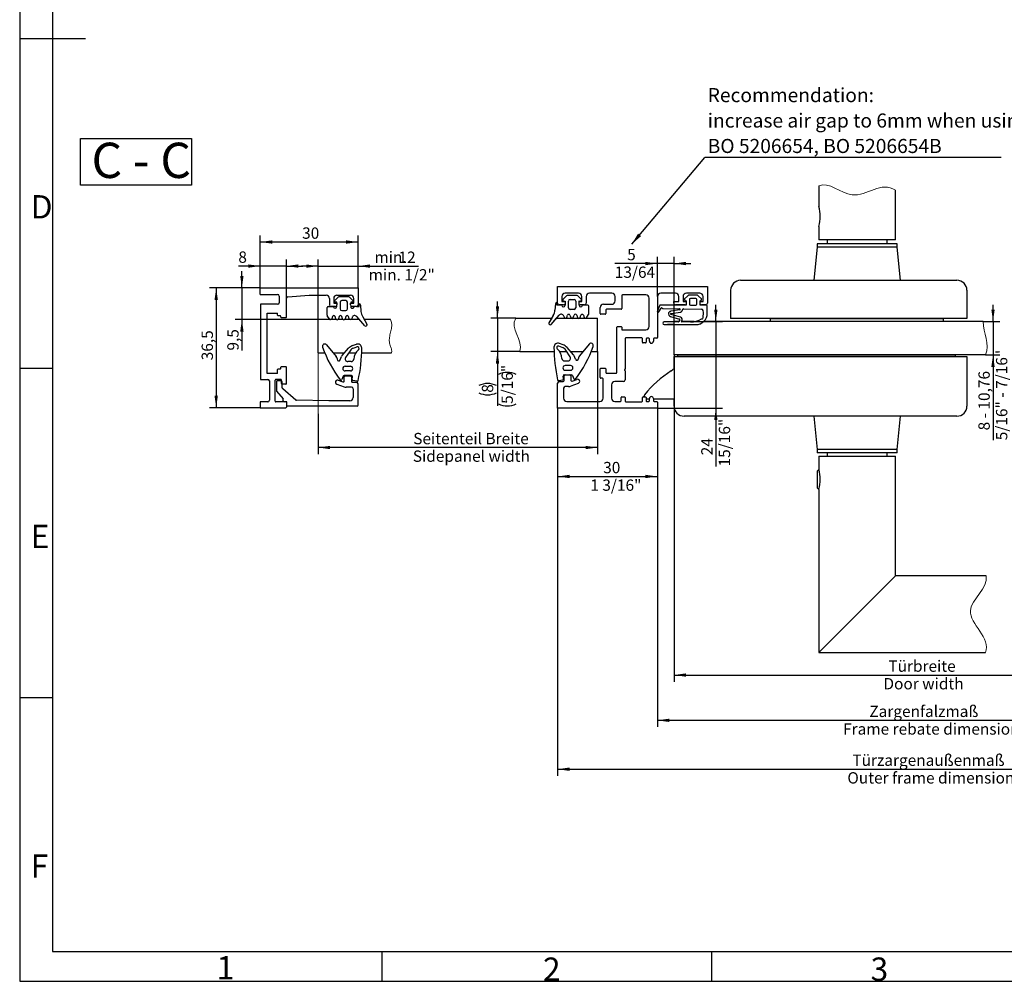
# Model space of a CAD drawing. Units: millimetres. Extents: x 7 to 412, y 7 to 291.
# Drawn here: x 7 to 155, y 7 to 151 of the extents above; entities that cross this region are included whole.
import ezdxf

# ---------------------------------------------------------------- set-up
doc = ezdxf.new("R2010")
doc.units = ezdxf.units.MM
doc.layers.add('FORMAT', color=7, linetype='Continuous')
doc.styles.add('SLDTEXTSTYLE0', font='TXT', dxfattribs={"width": 0.563})
doc.styles.add('SLDTEXTSTYLE1', font='TXT', dxfattribs={"width": 0.605})
doc.styles.add('SLDTEXTSTYLE2', font='TXT', dxfattribs={"width": 0.7})
doc.dimstyles.new('SLDDIMSTYLE0', dxfattribs={"dimtxt": 1.7, "dimasz": 1.8, "dimexe": 0, "dimexo": 0.0625, "dimgap": 0.425, "dimtad": 1, "dimdec": 1, "dimlfac": 2, "dimrnd": 1e-09, "dimzin": 12, "dimdsep": 46, "dimtxsty": 'SLDTEXTSTYLE1', "dimsah": 1, "dimcen": 0.09, "dimadec": 0, "dimazin": 3, "dimtfac": 1, "dimtofl": 0, "dimtmove": 0, "dimatfit": 3, "dimfxl": 1, "dimfrac": 2, "dimtolj": 1, "dimtzin": 12, "dimarcsym": 0})
doc.dimstyles.new('SLDDIMSTYLE1', dxfattribs={"dimtxt": 1.7, "dimasz": 1.8, "dimexe": 0, "dimexo": 0.0625, "dimgap": 0.425, "dimtad": 1, "dimdec": 1, "dimlfac": 2, "dimrnd": 1e-09, "dimzin": 12, "dimdsep": 46, "dimtxsty": 'SLDTEXTSTYLE1', "dimsah": 1, "dimcen": 0.09, "dimadec": 0, "dimazin": 3, "dimtfac": 1, "dimtmove": 0, "dimatfit": 0, "dimfxl": 1, "dimfrac": 2, "dimtolj": 1, "dimtzin": 12, "dimarcsym": 0})
doc.dimstyles.new('SLDDIMSTYLE2', dxfattribs={"dimtxt": 0.18, "dimasz": 1.8, "dimexe": 0, "dimexo": 0.0625, "dimgap": 0, "dimtad": 0, "dimtih": 1, "dimtoh": 1, "dimdec": 0, "dimrnd": 1e-09, "dimzin": 0, "dimdsep": 46, "dimtxsty": 'Standard', "dimsah": 1, "dimcen": 0.09, "dimadec": 0, "dimazin": 0, "dimtfac": 1.8, "dimtdec": 0, "dimtofl": 0, "dimtmove": 0, "dimatfit": 3, "dimfxl": 1, "dimfrac": 2, "dimtolj": 1, "dimtzin": 0, "dimarcsym": 0})
doc.dimstyles.new('SLDDIMSTYLE3', dxfattribs={"dimtxt": 1.7, "dimasz": 1.8, "dimexe": 0, "dimexo": 0.0625, "dimgap": 0.425, "dimtad": 1, "dimdec": 0, "dimlfac": 2, "dimrnd": 1e-09, "dimzin": 12, "dimdsep": 46, "dimtxsty": 'SLDTEXTSTYLE1', "dimsah": 1, "dimcen": 0.09, "dimadec": 0, "dimazin": 3, "dimtfac": 1, "dimtofl": 0, "dimtmove": 0, "dimatfit": 3, "dimfxl": 1, "dimfrac": 2, "dimtolj": 1, "dimtzin": 12, "dimarcsym": 0})
doc.dimstyles.new('SLDDIMSTYLE4', dxfattribs={"dimtxt": 1.7, "dimasz": 1.8, "dimexe": 0, "dimexo": 0.0625, "dimgap": 0.425, "dimtad": 1, "dimdec": 0, "dimlfac": 2, "dimrnd": 1e-09, "dimzin": 12, "dimdsep": 46, "dimtxsty": 'SLDTEXTSTYLE1', "dimsah": 1, "dimcen": 0.09, "dimadec": 0, "dimazin": 3, "dimtfac": 1, "dimtmove": 0, "dimatfit": 0, "dimfxl": 1, "dimfrac": 2, "dimtolj": 1, "dimtzin": 12, "dimarcsym": 0})

# ---------------------------------------------------------------- blocks, each defined once
blk = doc.blocks.new('SW_NOTE_0')
at = {"layer": 'FORMAT', "color": 0}
for p, q in [((-0.01, 0.44), (-0.01, 7.45)), ((-0.01, 7.45), (16.68, 7.45)), ((16.68, 7.45), (16.68, 0.44)), ((16.68, 0.44), (-0.01, 0.44))]:
    blk.add_line(p, q, dxfattribs=at)
at = {"layer": 'FORMAT', "color": 0, "insert": (1.65, 6.82), "char_height": 5.292, "attachment_point": 1, "style": 'SLDTEXTSTYLE0'}
blk.add_mtext('C - C', dxfattribs=at)
blk = doc.blocks.new('_D_1')
at = {"layer": 'FORMAT'}
for p, q in [((93.85, 101.5), (93.85, 86.09)), ((51.89, 92.17), (51.89, 86.09)), ((93.85, 87.09), (51.89, 87.09))]:
    blk.add_line(p, q, dxfattribs=at)
for points in [[(51.89, 87.09), (53.69, 86.84), (53.69, 87.34)], [(93.85, 87.09), (92.05, 87.34), (92.05, 86.84)]]:
    blk.add_solid(points, dxfattribs=at)
at = {"layer": 'FORMAT', "char_height": 1.7, "attachment_point": 1, "style": 'SLDTEXTSTYLE1'}
for s, insert in [('Seitenteil Breite', (66.17, 89.28)), ('Sidepanel width', (66.11, 86.64))]:
    blk.add_mtext(s, dxfattribs=dict(at, insert=insert))
blk = doc.blocks.new('_D_2')
at = {"layer": 'FORMAT'}
for p, q in [((78.83, 106.5), (78.83, 109)), ((81.58, 106.5), (77.83, 106.5)), ((78.83, 106.5), (78.83, 101.5)), ((82.17, 101.5), (77.83, 101.5)), ((78.83, 101.5), (78.83, 93.33))]:
    blk.add_line(p, q, dxfattribs=at)
for centre, start, end in [((80.31, 95.41), 63.4349, 116.5651), ((77.35, 93.74), 63.4349, 116.5651), ((77.35, 97.96), 243.4349, 296.5651), ((80.31, 96.29), 243.4349, 296.5651)]:
    blk.add_arc(centre, 2.96, start, end, dxfattribs=at)
for points in [[(78.83, 106.5), (79.08, 108.3), (78.58, 108.3)], [(78.83, 101.5), (78.58, 99.7), (79.08, 99.7)]]:
    blk.add_solid(points, dxfattribs=at)
at = {"layer": 'FORMAT', "char_height": 1.7, "attachment_point": 1, "rotation": 90, "style": 'SLDTEXTSTYLE1'}
for s, insert in [('5/16"', (79.44, 93.64)), ('8', (76.48, 95.32))]:
    blk.add_mtext(s, dxfattribs=dict(at, insert=insert))
blk = doc.blocks.new('_D_3')
at = {"layer": 'FORMAT'}
for p, q in [((102.85, 109.75), (102.85, 115.72)), ((105.35, 105.55), (105.35, 115.72)), ((102.85, 114.72), (96.45, 114.72)), ((105.35, 114.72), (102.85, 114.72)), ((105.35, 114.72), (107.85, 114.72))]:
    blk.add_line(p, q, dxfattribs=at)
for points in [[(102.85, 114.72), (101.05, 114.97), (101.05, 114.47)], [(105.35, 114.72), (107.15, 114.47), (107.15, 114.97)]]:
    blk.add_solid(points, dxfattribs=at)
at = {"layer": 'FORMAT', "char_height": 1.7, "attachment_point": 1, "style": 'SLDTEXTSTYLE1'}
for s, insert in [('5', (98.31, 116.91)), ('13/64', (96.45, 114.27))]:
    blk.add_mtext(s, dxfattribs=dict(at, insert=insert))
blk = doc.blocks.new('_D_4')
at = {"layer": 'FORMAT'}
for p, q in [((87.85, 93), (87.85, 81.74)), ((102.85, 93), (102.85, 81.74)), ((87.85, 82.74), (102.85, 82.74))]:
    blk.add_line(p, q, dxfattribs=at)
for points in [[(87.85, 82.74), (89.65, 82.49), (89.65, 82.99)], [(102.85, 82.74), (101.05, 82.99), (101.05, 82.49)]]:
    blk.add_solid(points, dxfattribs=at)
at = {"layer": 'FORMAT', "char_height": 1.7, "attachment_point": 1, "style": 'SLDTEXTSTYLE1'}
for s, insert in [('30', (94.71, 84.93)), ('1 3/16"', (92.77, 82.29))]:
    blk.add_mtext(s, dxfattribs=dict(at, insert=insert))
blk = doc.blocks.new('_D_8')
at = {"layer": 'FORMAT'}
for p, q in [((87.85, 93), (87.85, 37.78)), ((194.41, 93), (194.41, 37.78)), ((87.85, 38.78), (194.41, 38.78))]:
    blk.add_line(p, q, dxfattribs=at)
for points in [[(87.85, 38.78), (89.65, 38.53), (89.65, 39.03)], [(194.41, 38.78), (192.61, 39.03), (192.61, 38.53)]]:
    blk.add_solid(points, dxfattribs=at)
at = {"layer": 'FORMAT', "char_height": 1.7, "attachment_point": 1, "style": 'SLDTEXTSTYLE1'}
for s, insert in [('Türzargenaußenmaß', (132.14, 40.98)), ('Outer frame dimension', (131.39, 38.33))]:
    blk.add_mtext(s, dxfattribs=dict(at, insert=insert))
blk = doc.blocks.new('_D_9')
at = {"layer": 'FORMAT'}
for p, q in [((102.85, 93), (102.85, 45.12)), ((179.41, 93), (179.41, 45.12)), ((179.41, 46.12), (102.85, 46.12))]:
    blk.add_line(p, q, dxfattribs=at)
for points in [[(102.85, 46.12), (104.65, 45.87), (104.65, 46.37)], [(179.41, 46.12), (177.61, 46.37), (177.61, 45.87)]]:
    blk.add_solid(points, dxfattribs=at)
at = {"layer": 'FORMAT', "char_height": 1.7, "attachment_point": 1, "style": 'SLDTEXTSTYLE1'}
for s, insert in [('Zargenfalzmaß', (134.69, 48.32)), ('Frame rebate dimension', (130.75, 45.67))]:
    blk.add_mtext(s, dxfattribs=dict(at, insert=insert))
blk = doc.blocks.new('_D_10')
at = {"layer": 'FORMAT'}
for p, q in [((105.35, 101), (105.35, 51.92)), ((177.41, 101), (177.41, 51.92)), ((105.35, 52.92), (177.41, 52.92))]:
    blk.add_line(p, q, dxfattribs=at)
for points in [[(105.35, 52.92), (107.15, 52.67), (107.15, 53.17)], [(177.41, 52.92), (175.61, 53.17), (175.61, 52.67)]]:
    blk.add_solid(points, dxfattribs=at)
at = {"layer": 'FORMAT', "char_height": 1.7, "attachment_point": 1, "style": 'SLDTEXTSTYLE1'}
for s, insert in [('Türbreite', (137.55, 55.11)), ('Door width', (136.81, 52.47))]:
    blk.add_mtext(s, dxfattribs=dict(at, insert=insert))
blk = doc.blocks.new('_D_11')
at = {"layer": 'FORMAT'}
for p, q in [((111.63, 106), (111.63, 108.5)), ((108.39, 106), (112.63, 106)), ((111.63, 106), (111.63, 93)), ((102.85, 93), (112.63, 93)), ((111.63, 93), (111.63, 84.25))]:
    blk.add_line(p, q, dxfattribs=at)
for points in [[(111.63, 106), (111.88, 107.8), (111.38, 107.8)], [(111.63, 93), (111.38, 91.2), (111.88, 91.2)]]:
    blk.add_solid(points, dxfattribs=at)
at = {"layer": 'FORMAT', "char_height": 1.7, "attachment_point": 1, "rotation": 90, "style": 'SLDTEXTSTYLE1'}
for s, insert in [('15/16"', (112.08, 84.25)), ('24', (109.44, 85.92))]:
    blk.add_mtext(s, dxfattribs=dict(at, insert=insert))
blk = doc.blocks.new('_D_14')
at = {"layer": 'FORMAT'}
for p, q in [((153.27, 106), (153.27, 108.5)), ((151.77, 106), (154.27, 106)), ((153.27, 106), (153.27, 101)), ((152.13, 101), (154.27, 101)), ((153.27, 101), (153.27, 88.18))]:
    blk.add_line(p, q, dxfattribs=at)
for points in [[(153.27, 106), (153.52, 107.8), (153.02, 107.8)], [(153.27, 101), (153.02, 99.2), (153.52, 99.2)]]:
    blk.add_solid(points, dxfattribs=at)
at = {"layer": 'FORMAT', "char_height": 1.7, "attachment_point": 1, "rotation": 90, "style": 'SLDTEXTSTYLE1'}
for s, insert in [('5/16" - 7/16"', (153.72, 88.18)), ('8 - 10,76', (151.08, 89.66))]:
    blk.add_mtext(s, dxfattribs=dict(at, insert=insert))
blk = doc.blocks.new('SW_NOTE_0_8')
at = {"layer": 'FORMAT', "color": 0}
blk.add_line((44.52, 0), (0, 0), dxfattribs=at)
at = {"layer": 'FORMAT', "color": 0, "char_height": 2.1167, "attachment_point": 1, "style": 'SLDTEXTSTYLE1'}
for s, insert in [('Recommendation:', (0.44, 10.41)), ('increase air gap to 6mm when using hinges', (0.44, 6.59)), ('BO 5206654, BO 5206654B', (0.44, 2.77))]:
    blk.add_mtext(s, dxfattribs=dict(at, insert=insert))
blk = doc.blocks.new('_D_25')
at = {"layer": 'FORMAT'}
for p, q in [((43.19, 111.05), (35.57, 111.05)), ((36.57, 111.05), (36.57, 93.06)), ((43.19, 93.06), (35.57, 93.06))]:
    blk.add_line(p, q, dxfattribs=at)
for points in [[(36.57, 111.05), (36.32, 109.25), (36.82, 109.25)], [(36.57, 93.06), (36.82, 94.86), (36.32, 94.86)]]:
    blk.add_solid(points, dxfattribs=at)
at = {"layer": 'FORMAT', "insert": (34.38, 100.19), "char_height": 1.7, "attachment_point": 1, "rotation": 90, "style": 'SLDTEXTSTYLE1'}
blk.add_mtext('36,5', dxfattribs=at)
blk = doc.blocks.new('_D_26')
at = {"layer": 'FORMAT'}
for p, q in [((51.89, 114.33), (49.39, 114.33)), ((51.89, 106.31), (51.89, 115.33)), ((51.89, 114.33), (57.89, 114.33)), ((57.89, 111.05), (57.89, 115.33)), ((57.89, 114.33), (66.97, 114.33))]:
    blk.add_line(p, q, dxfattribs=at)
for points in [[(51.89, 114.33), (50.09, 114.58), (50.09, 114.08)], [(57.89, 114.33), (59.69, 114.08), (59.69, 114.58)]]:
    blk.add_solid(points, dxfattribs=at)
at = {"layer": 'FORMAT', "char_height": 1.7, "attachment_point": 1, "style": 'SLDTEXTSTYLE1'}
for s, insert in [('min.', (60.34, 116.52)), ('12', (63.96, 116.52)), ('min. 1/2"', (59.47, 113.88))]:
    blk.add_mtext(s, dxfattribs=dict(at, insert=insert))
blk = doc.blocks.new('_D_27')
at = {"layer": 'FORMAT'}
for p, q in [((43.19, 111.05), (43.19, 118.95)), ((57.89, 111.05), (57.89, 118.95)), ((57.89, 117.95), (43.19, 117.95))]:
    blk.add_line(p, q, dxfattribs=at)
for points in [[(43.19, 117.95), (44.99, 117.7), (44.99, 118.2)], [(57.89, 117.95), (56.09, 118.2), (56.09, 117.7)]]:
    blk.add_solid(points, dxfattribs=at)
at = {"layer": 'FORMAT', "insert": (49.48, 120.14), "char_height": 1.7, "attachment_point": 1, "style": 'SLDTEXTSTYLE1'}
blk.add_mtext('30', dxfattribs=at)
blk = doc.blocks.new('_D_28')
at = {"layer": 'FORMAT'}
for p, q in [((43.19, 114.34), (39.9, 114.34)), ((43.19, 111.05), (43.19, 115.34)), ((47.11, 114.34), (43.19, 114.34)), ((47.11, 109.5), (47.11, 115.34)), ((47.11, 114.34), (49.61, 114.34))]:
    blk.add_line(p, q, dxfattribs=at)
for points in [[(43.19, 114.34), (41.39, 114.59), (41.39, 114.09)], [(47.11, 114.34), (48.91, 114.09), (48.91, 114.59)]]:
    blk.add_solid(points, dxfattribs=at)
at = {"layer": 'FORMAT', "insert": (39.9, 116.53), "char_height": 1.7, "attachment_point": 1, "style": 'SLDTEXTSTYLE1'}
blk.add_mtext('8', dxfattribs=at)
blk = doc.blocks.new('_D_29')
at = {"layer": 'FORMAT'}
for p, q in [((40.43, 111.05), (40.43, 113.55)), ((43.19, 111.05), (39.43, 111.05)), ((40.43, 111.05), (40.43, 106.31)), ((51.89, 106.31), (39.43, 106.31)), ((40.43, 106.31), (40.43, 101.65))]:
    blk.add_line(p, q, dxfattribs=at)
for points in [[(40.43, 111.05), (40.68, 112.85), (40.18, 112.85)], [(40.43, 106.31), (40.18, 104.51), (40.68, 104.51)]]:
    blk.add_solid(points, dxfattribs=at)
at = {"layer": 'FORMAT', "insert": (38.24, 101.65), "char_height": 1.7, "attachment_point": 1, "rotation": 90, "style": 'SLDTEXTSTYLE1'}
blk.add_mtext('9,5', dxfattribs=at)

msp = doc.modelspace()

# ---------------------------------------------------------------- linework, layer by layer
at = {"color": 7, "linetype": 'Continuous', "lineweight": 25}
for p, q in [((127.1047, 126.3939), (127.1047, 123.2996)), ((138.6047, 118.2996), (138.6047, 125.7124)), ((127.1047, 120.2996), (127.1047, 118.2996)), ((126.8537, 117.1996), (126.3547, 112.1996)), ((138.8556, 117.1996), (126.8537, 117.1996)), ((138.8547, 117.6996), (126.8547, 117.6996)), ((126.8547, 117.6996), (126.8547, 117.1996)), ((138.8547, 117.1996), (126.8547, 117.1996)), ((138.6047, 118.2996), (127.1047, 118.2996)), ((128.3547, 118.2996), (128.3547, 117.6996)), ((137.3547, 118.2996), (128.3547, 118.2996)), ((137.3547, 117.6996), (128.3547, 117.6996)), ((137.3547, 117.6996), (137.3547, 118.2996)), ((138.8547, 117.1996), (138.8547, 117.6996)), ((139.3547, 112.1996), (138.8556, 117.1996)), ((43.1919, 110.0666), (43.1919, 111.0466)), ((43.1919, 111.0466), (57.8941, 111.0466)), ((57.8941, 111.0466), (57.8941, 108.4986)), ((87.8546, 108.7496), (87.8546, 111.2496)), ((87.8546, 111.2496), (110.3547, 111.2496)), ((110.3547, 111.2496), (110.3547, 108.7497)), ((115.3547, 112.1996), (147.8547, 112.1996)), ((126.3547, 112.1996), (139.3547, 112.1996)), ((43.1919, 110.0666), (45.7889, 110.0666)), ((46.0339, 109.8216), (46.0339, 108.8416)), ((47.1119, 106.6856), (47.1119, 109.4954)), ((47.3394, 109.7398), (50.5441, 109.9686)), ((50.5441, 109.9686), (53.0921, 109.9686)), ((53.5821, 109.4786), (53.5821, 108.4986)), ((54.2191, 109.4786), (54.2191, 108.7436)), ((54.3803, 109.1577), (54.9004, 109.6793)), ((54.7091, 109.9686), (56.7671, 109.9686)), ((55.0774, 109.7528), (56.3952, 109.7528)), ((56.572, 109.6796), (57.0924, 109.1592)), ((57.2571, 108.7436), (57.2571, 109.4786)), ((88.5046, 109.7546), (88.5046, 108.9996)), ((89.2018, 109.8696), (88.6814, 109.3492)), ((91.0096, 110.2496), (88.9996, 110.2496)), ((90.6964, 109.9428), (89.3786, 109.9428)), ((91.3935, 109.3477), (90.8734, 109.8694)), ((91.5046, 108.9996), (91.5046, 109.7546)), ((92.1546, 109.7546), (92.1546, 108.7496)), ((96.0036, 110.2546), (92.6546, 110.2546)), ((96.5036, 109.0997), (96.5036, 109.7546)), ((97.5036, 109.8996), (97.5036, 107.9497)), ((101.1047, 109.9996), (97.6036, 109.9996)), ((101.6047, 105.2496), (101.6047, 109.4996)), ((102.8547, 109.7497), (102.8547, 107.6101)), ((105.5547, 110.2497), (103.3547, 110.2497)), ((106.0547, 108.9997), (106.0547, 109.7497)), ((106.7047, 109.7497), (106.7047, 108.9997)), ((107.3843, 109.8385), (106.9462, 109.4004)), ((109.2047, 110.2497), (107.2047, 110.2497)), ((108.6666, 109.985), (107.7379, 109.985)), ((108.6022, 109.485), (107.8022, 109.485)), ((109.4583, 109.4004), (109.0202, 109.8385)), ((109.7047, 108.9997), (109.7047, 109.7497)), ((113.8547, 110.6996), (113.8547, 106.4496)), ((149.3547, 110.6996), (149.3547, 106.4496)), ((43.2507, 108.5966), (43.2507, 97.3266)), ((45.7889, 108.5966), (43.2507, 108.5966)), ((53.2375, 106.9539), (53.2375, 108.1033)), ((53.3875, 108.2533), (54.1863, 108.2533)), ((54.4641, 108.2536), (53.8271, 108.2536)), ((54.2191, 108.7436), (54.7091, 108.7436)), ((54.6863, 108.9033), (54.4865, 108.9018)), ((54.6863, 108.7436), (54.6863, 108.9033)), ((54.6863, 108.2533), (54.6863, 108.3952)), ((54.7091, 108.7436), (54.7091, 108.4986)), ((55.1875, 108.8991), (55.1875, 107.8976)), ((56.0388, 109.1491), (55.4375, 109.1491)), ((56.2888, 107.8976), (56.2888, 108.8991)), ((56.7671, 108.4986), (56.7671, 108.7436)), ((56.7671, 108.7436), (57.2571, 108.7436)), ((56.9853, 108.9005), (56.7848, 108.9005)), ((56.7848, 108.9005), (56.7848, 108.7436)), ((56.7848, 108.4074), (56.7848, 108.2529)), ((57.6491, 108.2536), (57.0121, 108.2536)), ((57.6491, 108.2536), (58.0373, 108.2536)), ((58.0373, 108.2536), (58.0373, 108.6536)), ((58.2373, 108.4536), (58.3183, 107.5281)), ((87.5365, 108.6436), (87.4555, 107.7181)), ((87.7365, 108.4436), (87.7365, 108.8436)), ((88.489, 108.4436), (87.7365, 108.4436)), ((88.7546, 108.4996), (88.1046, 108.4996)), ((88.5046, 108.9996), (88.989, 108.9996)), ((88.7885, 109.0905), (88.989, 109.0905)), ((88.989, 109.0905), (88.989, 108.4429)), ((88.989, 108.9996), (88.989, 108.6627)), ((89.4849, 108.0876), (89.4849, 109.0891)), ((89.7349, 109.3391), (90.3363, 109.3391)), ((90.5863, 109.0891), (90.5863, 108.0876)), ((91.0875, 109.0934), (91.2873, 109.0918)), ((91.0875, 108.4434), (91.0875, 109.0934)), ((91.0875, 108.5637), (91.0875, 108.9996)), ((91.0875, 108.9996), (91.5046, 108.9996)), ((91.9046, 108.4996), (91.2546, 108.4996)), ((92.3863, 108.4434), (91.5875, 108.4434)), ((92.5363, 107.1439), (92.5363, 108.2934)), ((94.2536, 107.1997), (94.2536, 108.0997)), ((94.7536, 108.5997), (96.0036, 108.5997)), ((103.1429, 108.3444), (102.8547, 107.6101)), ((103.0699, 107.4793), (103.4104, 108.0364)), ((107.1522, 108.485), (103.3492, 108.485)), ((105.3047, 108.9997), (106.0547, 108.9997)), ((105.3047, 108.7497), (105.3047, 108.9997)), ((106.9547, 108.4997), (105.5547, 108.4997)), ((106.7047, 108.9997), (107.1522, 108.9997)), ((107.0392, 109.1449), (107.1522, 109.135)), ((107.1522, 109.135), (107.1522, 108.485)), ((107.1522, 108.9997), (107.1522, 108.5965)), ((107.6522, 109.335), (107.6522, 108.635)), ((107.8022, 108.485), (108.6022, 108.485)), ((108.7522, 108.635), (108.7522, 109.335)), ((109.2522, 109.135), (109.3653, 109.1449)), ((109.2522, 108.485), (109.2522, 109.135)), ((109.2522, 108.9997), (109.7047, 108.9997)), ((109.2522, 108.6029), (109.2522, 108.9997)), ((110.2022, 108.485), (109.2522, 108.485)), ((110.1047, 108.4997), (109.4547, 108.4997)), ((110.3522, 107.2658), (110.3522, 108.335)), ((44.2307, 107.2736), (45.7888, 107.2736)), ((44.2307, 103.0106), (44.2307, 107.2736)), ((45.7888, 106.9796), (45.7888, 107.2736)), ((46.1808, 106.8816), (45.8868, 106.8816)), ((46.2788, 106.6856), (46.2788, 106.7836)), ((47.0139, 106.5876), (46.3768, 106.5876)), ((53.5705, 106.3978), (53.2617, 106.872)), ((54.0453, 106.7662), (53.926, 106.4385)), ((54.547, 106.4205), (54.4212, 106.7662)), ((55.0501, 106.7699), (54.9229, 106.4205)), ((55.5531, 106.4205), (55.4259, 106.7699)), ((55.4375, 107.6476), (56.0388, 107.6476)), ((56.0548, 106.7662), (55.929, 106.4205)), ((56.5504, 106.4373), (56.4307, 106.7662)), ((56.9978, 106.6425), (56.9231, 106.4373)), ((58.8852, 105.3809), (57.6869, 106.7544)), ((58.5786, 106.7024), (59.2092, 105.6123)), ((87.1952, 106.8924), (86.5646, 105.8023)), ((86.8885, 105.5709), (88.0868, 106.9445)), ((88.776, 106.8325), (88.8507, 106.6273)), ((89.2234, 106.6273), (89.3431, 106.9563)), ((89.719, 106.9563), (89.8448, 106.6106)), ((90.3363, 107.8376), (89.7349, 107.8376)), ((90.2207, 106.6106), (90.3478, 106.9599)), ((90.7237, 106.9599), (90.8509, 106.6106)), ((91.2268, 106.6106), (91.3526, 106.9563)), ((91.7285, 106.9563), (91.8478, 106.6285)), ((92.2033, 106.5878), (92.512, 107.062)), ((95.0036, 107.0997), (94.3536, 107.0997)), ((95.1036, 107.7497), (95.1036, 107.1997)), ((97.4036, 107.8497), (95.2036, 107.8497)), ((102.8547, 107.6101), (102.8468, 107.5902)), ((102.8547, 107.6101), (102.8547, 107.4825)), ((102.8547, 107.4825), (102.8547, 103.5997)), ((103.6929, 107.9693), (106.1551, 107.9232)), ((104.734, 107.521), (104.7066, 107.5114)), ((104.8094, 106.7605), (106.188, 106.369)), ((104.8582, 107.2235), (106.3021, 107.4317)), ((106.2312, 107.7498), (104.8606, 107.5522)), ((106.3076, 106.6729), (104.8981, 107.0731)), ((106.5925, 107.6128), (106.6272, 107.7616)), ((106.7801, 107.9115), (109.4885, 107.8609)), ((51.894, 101.3069), (51.8941, 106.3069)), ((54.6522, 106.3069), (51.8941, 106.3069)), ((55.6583, 106.3069), (54.8177, 106.3069)), ((58.0775, 106.3068), (55.8238, 106.3069)), ((62.7337, 106.3067), (58.8074, 106.3068)), ((81.5826, 106.4996), (86.968, 106.4996)), ((86.968, 106.4996), (86.5646, 105.8023)), ((86.8885, 105.5709), (87.6988, 106.4996)), ((87.6988, 106.4996), (89.0039, 106.4996)), ((89.0039, 106.4996), (89.0702, 106.4996)), ((89.0702, 106.4996), (89.9442, 106.4996)), ((89.9442, 106.4996), (90.1213, 106.4996)), ((90.1213, 106.4996), (90.9503, 106.4996)), ((90.9503, 106.4996), (91.1274, 106.4996)), ((91.1274, 106.4996), (92.0029, 106.4996)), ((92.0029, 106.4996), (92.0685, 106.4996)), ((92.0685, 106.4996), (93.8523, 106.4996)), ((93.8523, 101.4996), (93.8523, 106.4996)), ((96.7536, 98.3497), (96.7536, 105.1496)), ((96.8536, 105.2496), (97.4036, 105.2496)), ((97.5036, 105.1496), (97.5036, 104.8496)), ((105.962, 105.948), (103.8547, 105.9464)), ((103.855, 105.5464), (108.638, 105.5502)), ((104.3547, 105.5468), (108.638, 105.5502)), ((105.3547, 105.5468), (104.3547, 105.5468)), ((105.3547, 105.9476), (105.3547, 105.9996)), ((106.0751, 105.9996), (105.3547, 105.9996)), ((105.962, 105.948), (105.3547, 105.9476)), ((105.3547, 100.9996), (105.3547, 105.5468)), ((106.2301, 106.2631), (106.0918, 106.0231)), ((108.391, 105.9996), (106.4604, 105.9996)), ((106.4671, 106.0234), (106.5117, 106.1008)), ((107.8384, 105.9495), (106.5105, 105.9485)), ((151.7659, 105.9996), (109.7943, 105.9996)), ((149.3547, 106.4496), (113.8547, 106.4496)), ((119.8547, 105.9996), (119.8547, 106.4496)), ((119.8547, 106.4496), (145.8547, 106.4496)), ((145.8547, 105.9996), (119.8547, 105.9996)), ((145.8547, 105.9996), (145.8547, 106.4496)), ((97.6036, 104.7496), (101.1047, 104.7496)), ((100.5036, 103.5496), (98.1036, 103.5496)), ((44.2307, 103.0106), (44.1777, 102.9576)), ((44.1777, 102.8675), (44.2307, 102.8146)), ((44.2307, 98.2086), (44.2307, 102.8146)), ((53.1521, 102.5096), (54.617, 100.7638)), ((57.0705, 102.3953), (57.6287, 102.5985)), ((57.2074, 102.0194), (57.6984, 102.1982)), ((88.5436, 102.1323), (88.0526, 102.3111)), ((88.6804, 102.5082), (88.1223, 102.7114)), ((90.252, 101.0252), (89.2821, 102.1024)), ((92.5989, 102.6225), (91.134, 100.8767)), ((98.0036, 103.4496), (98.0036, 98.8746)), ((100.6036, 102.8971), (100.6036, 103.4496)), ((101.0536, 102.7971), (100.7036, 102.7971)), ((101.1536, 103.3996), (101.1536, 102.8971)), ((101.5567, 103.4996), (101.2536, 103.4996)), ((101.6546, 103.0497), (101.6546, 103.4018)), ((102.2547, 103.3997), (102.2547, 103.0497)), ((102.7547, 103.4996), (102.3547, 103.4996)), ((51.894, 101.3069), (52.8777, 101.3069)), ((54.1612, 101.3069), (55.8543, 101.3069)), ((55.2189, 100.2491), (55.4007, 100.7487)), ((55.499, 100.9123), (56.4689, 101.9894)), ((56.6716, 101.6008), (56.0023, 100.6083)), ((56.4734, 101.3068), (57.5384, 101.3068)), ((58.4222, 101.3068), (62.9305, 101.3067)), ((82.1748, 101.4996), (87.3264, 101.4996)), ((88.1594, 101.4996), (89.2238, 101.4996)), ((89.7487, 100.7212), (89.0794, 101.7137)), ((89.8248, 101.4996), (91.6567, 101.4996)), ((90.5321, 100.362), (90.3503, 100.8616)), ((92.9055, 101.4996), (93.8523, 101.4996)), ((152.1273, 100.9996), (105.3547, 100.9996)), ((105.3547, 100.7496), (149.3547, 100.7496)), ((105.3547, 98.9189), (105.3547, 100.7496)), ((105.8547, 100.9996), (105.8547, 100.7496)), ((147.6047, 100.9996), (105.8547, 100.9996)), ((147.6047, 100.7496), (105.8547, 100.7496)), ((147.6047, 100.9996), (147.6047, 100.7496)), ((149.3547, 100.7496), (149.3547, 93.2996)), ((46.2788, 98.98), (46.2788, 99.1396)), ((46.3768, 99.2376), (47.0139, 99.2376)), ((47.1119, 96.6896), (47.1119, 99.1396)), ((54.7339, 100.4424), (54.7339, 100.3346)), ((55.9339, 99.2846), (56.7339, 99.2846)), ((56.8339, 99.9846), (56.3339, 99.9846)), ((88.9171, 100.0976), (89.4171, 100.0976)), ((89.8171, 99.3976), (89.0171, 99.3976)), ((91.0171, 100.5553), (91.0171, 100.4476)), ((45.7889, 98.2086), (44.2307, 98.2086)), ((45.7889, 98.2086), (45.7889, 98.7868)), ((45.8869, 98.8848), (46.1837, 98.8848)), ((55.648, 97.7859), (55.4651, 97.2833)), ((55.7871, 97.0955), (55.7871, 97.7186)), ((56.8839, 97.8846), (55.789, 97.8846)), ((56.7339, 98.5846), (55.9339, 98.5846)), ((55.9341, 97.8656), (56.7671, 97.8656)), ((56.9141, 97.7186), (56.9141, 97.0326)), ((56.985, 97.3227), (57.0328, 97.7166)), ((88.766, 97.4356), (88.7181, 97.8295)), ((88.8515, 97.1546), (88.8515, 97.8546)), ((88.8671, 97.9976), (88.972, 97.9976)), ((88.972, 97.9976), (89.731, 97.9976)), ((88.9965, 97.9996), (89.7065, 97.9996)), ((89.0171, 98.6976), (89.8171, 98.6976)), ((89.731, 97.9976), (89.962, 97.9976)), ((89.8515, 97.8546), (89.8515, 97.2188)), ((90.103, 97.8989), (90.2859, 97.3962)), ((94.2536, 97.5997), (94.2536, 98.8997)), ((94.3536, 98.9997), (95.0036, 98.9997)), ((95.1036, 98.8997), (95.1036, 98.3497)), ((95.2036, 98.2497), (96.6536, 98.2497)), ((98.0036, 98.8746), (97.9243, 98.7953)), ((97.9243, 98.7039), (98.0036, 98.6246)), ((98.0036, 98.6246), (98.0036, 97.2497)), ((104.9355, 98.5896), (105.1927, 98.8212)), ((43.2507, 97.3266), (44.3189, 97.3266)), ((44.5639, 97.0816), (44.5639, 94.1906)), ((45.4459, 94.0436), (45.4459, 97.2286)), ((46.2789, 97.3266), (45.5439, 97.3266)), ((45.6441, 96.9836), (45.6441, 95.5626)), ((45.7911, 97.1306), (46.3065, 97.1306)), ((46.3769, 96.6896), (46.3769, 97.2286)), ((46.4526, 96.9845), (46.4526, 96.1367)), ((47.0139, 96.5916), (46.4749, 96.5916)), ((54.6982, 96.604), (55.7817, 96.2097)), ((54.9161, 97.2026), (55.5899, 96.9574)), ((56.9141, 96.1506), (56.1169, 96.1506)), ((57.0611, 96.8856), (57.6491, 96.8856)), ((57.7227, 97.0374), (57.1053, 97.1574)), ((57.8941, 93.4247), (57.8941, 96.6406)), ((87.8547, 92.9996), (87.8547, 96.7528)), ((88.0283, 97.1503), (88.6457, 97.2703)), ((88.1016, 96.9996), (88.6965, 96.9996)), ((89.5014, 96.2496), (89.0047, 96.2496)), ((90.9627, 96.7173), (89.8434, 96.3099)), ((90.0528, 97.0779), (90.7404, 97.3281)), ((94.6047, 97.4997), (94.3536, 97.4997)), ((94.7047, 94.4996), (94.7047, 97.3997)), ((95.9547, 96.4997), (95.9547, 94.4996)), ((97.7536, 96.9997), (96.4547, 96.9997)), ((45.6441, 95.5626), (46.6241, 94.416)), ((48.5443, 94.2242), (46.5644, 95.8962)), ((57.1591, 95.9056), (57.1591, 94.5826)), ((88.7547, 95.9996), (88.7547, 94.4996)), ((97.5036, 94.6996), (97.9036, 94.6996)), ((100.7036, 94.6996), (101.0536, 94.6996)), ((100.8368, 94.6996), (101.0536, 94.6996)), ((43.1919, 93.9456), (43.1919, 93.0636)), ((44.3189, 93.9456), (43.1919, 93.9456)), ((47.0139, 93.9456), (45.5439, 93.9456)), ((46.6241, 94.0926), (46.6241, 94.416)), ((47.1964, 93.9456), (46.7711, 93.9456)), ((47.1119, 93.8476), (47.1119, 93.1616)), ((47.1141, 93.7006), (47.1141, 93.3997)), ((47.1141, 93.7006), (47.1964, 93.7006)), ((47.1964, 93.7006), (47.1964, 93.9456)), ((57.7536, 93.2841), (47.2298, 93.2841)), ((53.4832, 94.0926), (48.6362, 94.1895)), ((56.6691, 94.0926), (53.4832, 94.0926)), ((89.2547, 93.9996), (94.2047, 93.9996)), ((96.4547, 93.9996), (97.3036, 93.9996)), ((97.4036, 94.0996), (97.4036, 94.5996)), ((98.0036, 94.5996), (98.0036, 94.0496)), ((98.1036, 93.9496), (100.5036, 93.9496)), ((100.6036, 94.0496), (100.6036, 94.5996)), ((101.1536, 94.5996), (101.1536, 94.3746)), ((101.1536, 94.5996), (101.1536, 94.0996)), ((101.6547, 94.3746), (101.1536, 94.3746)), ((101.2536, 93.9996), (101.5567, 93.9996)), ((101.6547, 94.3746), (101.6547, 94.4496)), ((101.6547, 94.0976), (101.6547, 94.4496)), ((102.2547, 94.4496), (102.2547, 94.3746)), ((102.2547, 94.4496), (102.2547, 94.0974)), ((105.3547, 94.3746), (102.2547, 94.3746)), ((102.3524, 93.9996), (102.7524, 93.9996)), ((102.8547, 93.8974), (102.8547, 92.9996)), ((105.3547, 93.2996), (105.3547, 94.3746)), ((43.1919, 93.0636), (47.0139, 93.0636)), ((102.8547, 92.9996), (87.8547, 92.9996)), ((147.8547, 91.7996), (106.8547, 91.7996)), ((126.3547, 91.7996), (126.8547, 86.7996)), ((139.3547, 91.7996), (126.3547, 91.7996)), ((138.8547, 86.7996), (139.3547, 91.7996)), ((126.8547, 86.7996), (126.8547, 86.2996)), ((138.8547, 86.7996), (126.8547, 86.7996)), ((138.8547, 86.2996), (126.8547, 86.2996)), ((127.1047, 85.7996), (127.1047, 83.7996)), ((127.1047, 85.7996), (138.6047, 85.7996)), ((128.3547, 86.2996), (128.3547, 85.7996)), ((137.3547, 86.2996), (128.3547, 86.2996)), ((128.3547, 85.7996), (137.3547, 85.7996)), ((137.3547, 85.7996), (137.3547, 86.2996)), ((138.6047, 67.7996), (138.6047, 85.7996)), ((138.8547, 86.2996), (138.8547, 86.7996)), ((127.1047, 83.7996), (126.8547, 83.5496)), ((126.8547, 83.5496), (126.8547, 81.0496)), ((126.8547, 81.0496), (127.1047, 80.7996)), ((127.1047, 80.7996), (127.1047, 56.2996)), ((138.6047, 67.7996), (127.1047, 56.2996)), ((152.2314, 67.7996), (138.6047, 67.7996)), ((127.1047, 56.2996), (152.118, 56.2996))]:
    msp.add_line(p, q, dxfattribs=at)
for centre, radius, start, end in [((121.5642, 121.7996), 5.7399, 344.851222, 15.148778), ((115.3547, 110.6996), 1.5, 90, 180), ((147.8547, 110.6996), 1.5, 0, 90), ((45.7889, 109.8216), 0.245, 0, 90), ((47.3569, 109.4954), 0.245, 94.082894, 180), ((53.0921, 109.4786), 0.49, 0, 90), ((54.7091, 109.4786), 0.49, 90, 180), ((55.0774, 109.5028), 0.25, 90, 135.086531), ((56.3952, 109.5028), 0.25, 45, 90), ((56.7671, 109.4786), 0.49, 0, 90), ((88.9996, 109.7546), 0.495, 90, 180), ((89.3786, 109.6928), 0.25, 90.000135, 135.000135), ((90.6964, 109.6928), 0.25, 44.913604, 90.000135), ((91.0096, 109.7546), 0.495, 0, 90), ((92.6546, 109.7546), 0.5, 90, 180), ((96.0036, 109.7546), 0.5, 0, 90), ((97.6036, 109.8996), 0.1, 90, 180), ((101.1047, 109.4996), 0.5, 0, 90), ((103.3547, 109.7497), 0.5, 90, 180), ((105.5547, 109.7497), 0.5, 0, 90), ((107.2047, 109.7497), 0.5, 90, 180), ((107.7379, 109.485), 0.5, 90, 135), ((107.8022, 109.335), 0.15, 90, 180), ((108.6022, 109.335), 0.15, 0, 90), ((108.6666, 109.485), 0.5, 45, 90), ((109.2047, 109.7497), 0.5, 0, 90), ((45.7889, 108.8416), 0.245, 270, 0), ((53.3875, 108.1033), 0.15, 90, 180), ((53.8271, 108.4986), 0.245, 180, 270), ((54.4363, 108.2533), 0.25, 180, 360), ((54.4865, 109.0518), 0.15, 135.086531, 270), ((54.4641, 108.4986), 0.245, 270, 0), ((55.4375, 108.8991), 0.25, 90, 180), ((56.0388, 108.8991), 0.25, 0, 90), ((57.0121, 108.4986), 0.245, 180, 270), ((57.0348, 108.2529), 0.25, 180, 0.159412), ((56.9853, 109.052), 0.1515, 270, 45), ((57.6491, 108.4986), 0.245, 270, 360), ((58.0373, 108.4536), 0.2, 0, 90), ((87.7365, 108.6436), 0.2, 90.000135, 180.000135), ((88.1046, 108.7496), 0.25, 180, 270), ((88.739, 108.4432), 0.25, 179.920429, 359.920429), ((88.7885, 109.2421), 0.1515, 135.000135, 270.000135), ((88.7546, 108.7496), 0.25, 270, 339.656214), ((89.7349, 109.0891), 0.25, 90.000135, 180.000135), ((89.7349, 108.0876), 0.25, 180.000135, 270.000135), ((90.3363, 109.0891), 0.25, 0.000135, 90.000135), ((90.3363, 108.0876), 0.25, 270.000135, 0.000135), ((91.2546, 108.7496), 0.25, 228.051548, 270), ((91.3375, 108.4434), 0.25, 180.000135, 0.000135), ((91.2873, 109.2418), 0.15, 270.000135, 44.913604), ((91.9046, 108.7496), 0.25, 270, 0), ((92.3863, 108.2934), 0.15, 0.000135, 90.000135), ((94.7536, 108.0997), 0.5, 90, 180), ((96.0036, 109.0997), 0.5, 270, 0), ((103.3492, 108.2634), 0.2216, 90.000016, 158.565257), ((103.4905, 107.9874), 0.0939, 32.710474, 148.565342), ((103.6957, 108.1192), 0.15, 212.710562, 268.928758), ((105.5547, 108.7497), 0.25, 180, 270), ((107.0522, 109.2943), 0.15, 135, 265), ((106.9547, 108.7497), 0.25, 270, 322.220975), ((107.8022, 108.635), 0.15, 180, 270), ((108.6022, 108.635), 0.15, 270, 0), ((109.4547, 108.7497), 0.25, 215.941114, 270), ((109.3522, 109.2943), 0.15, 275, 45), ((110.1047, 108.7497), 0.25, 270, 0), ((110.2022, 108.335), 0.15, 0, 90), ((45.8868, 106.9796), 0.098, 180, 270), ((46.1808, 106.7836), 0.098, 0, 90), ((46.3768, 106.6856), 0.098, 180, 270), ((47.0139, 106.6856), 0.098, 270, 0), ((53.3875, 106.9539), 0.15, 180, 213.064619), ((54.2333, 106.6978), 0.2, 20, 160), ((55.238, 106.7015), 0.2, 20, 160), ((55.4375, 107.8976), 0.25, 180, 270), ((56.0388, 107.8976), 0.25, 270, 0), ((56.2427, 106.6978), 0.2, 20, 160), ((57.3737, 106.5057), 0.4, 38.448223, 160), ((60.3106, 107.7024), 2, 185, 210), ((85.4631, 107.8924), 2, 330.000135, 355.000135), ((88.4001, 106.6957), 0.4, 20.000135, 141.551912), ((89.037, 106.6952), 0.1983, 200.000135, 260.382074), ((89.037, 106.6952), 0.1983, 279.617926, 340.000135), ((89.531, 106.8879), 0.2, 20.000135, 160.000135), ((90.0328, 106.679), 0.2, 200.000135, 243.717552), ((90.0328, 106.679), 0.2, 296.282448, 340.000135), ((90.5358, 106.8915), 0.2, 20.000135, 160.000135), ((91.0388, 106.679), 0.2, 200.000135, 243.719083), ((91.0388, 106.679), 0.2, 296.280917, 340.000135), ((91.5405, 106.8879), 0.2, 20.000135, 160.000135), ((92.0357, 106.6969), 0.2, 200.000135, 260.556462), ((92.0357, 106.6969), 0.2, 279.443538, 326.935515), ((92.3863, 107.1439), 0.15, 326.935515, 0.000135), ((94.3536, 107.1997), 0.1, 180, 270), ((95.0036, 107.1997), 0.1, 270, 0), ((95.2036, 107.7497), 0.1, 90, 180), ((97.4036, 107.9497), 0.1, 270, 360), ((102.9632, 107.5445), 0.125, 158.565252, 209.753361), ((102.9632, 107.5445), 0.125, 209.753361, 328.565257), ((104.9254, 107.1693), 0.425, 159.948925, 254.148608), ((104.8533, 107.1956), 0.3481, 114.91514, 159.948925), ((104.9559, 106.8914), 0.6676, 98.205963, 109.419146), ((104.9254, 107.1693), 0.1, 176.073666, 254.148613), ((104.882, 107.1723), 0.0564, 114.91514, 176.073708), ((106.1522, 107.7732), 0.15, 32.381047, 88.92859), ((106.2215, 107.8171), 0.068, 278.205963, 32.381047), ((106.2414, 107.8523), 0.425, 278.205963, 325.694579), ((106.2105, 106.3307), 0.3557, 14.763648, 74.148603), ((106.7772, 107.7616), 0.15, 88.928649, 180), ((108.6366, 107.2658), 1.7157, 270.045675, 0), ((109.5597, 106.556), 0.15, 240.617374, 8.69627), ((109.4838, 107.6109), 0.25, 8.716369, 88.928649), ((106.6667, 107.179), 3.1, 348.833326, 8.716369), ((53.7381, 106.5069), 0.2, 213.064619, 340), ((54.735, 106.4889), 0.2, 200, 340), ((55.741, 106.4889), 0.2, 200, 340), ((56.7367, 106.5052), 0.1983, 200, 340), ((59.0359, 105.5123), 0.2, 221.100718, 30), ((86.7378, 105.7023), 0.2, 150.000135, 318.899417), ((89.037, 106.6952), 0.1983, 260.382074, 279.617926), ((90.0328, 106.679), 0.2, 243.717552, 296.282448), ((91.0388, 106.679), 0.2, 243.719083, 296.280917), ((92.0357, 106.6969), 0.2, 260.556462, 279.443538), ((96.8536, 105.1496), 0.1, 90, 180), ((97.4036, 105.1496), 0.1, 360, 90), ((101.1047, 105.2496), 0.5, 270, 360), ((103.8548, 105.7464), 0.2, 90.045675, 270.045675), ((105.9619, 106.098), 0.15, 270.045675, 330.045675), ((105.9619, 106.098), 0.15, 270.045675, 319.00211), ((106.1684, 106.2999), 0.0718, 332.263757, 74.148606), ((106.1435, 106.313), 0.1, 330.045694, 332.263757), ((106.5104, 105.9985), 0.05, 150.045675, 270.045675), ((106.5104, 105.9985), 0.05, 178.672853, 270.045675), ((106.1435, 106.313), 0.425, 330.04568, 14.763656), ((107.8359, 109.0495), 3.1, 270.045676, 302.163401), ((107.8359, 109.0495), 3.1, 270.045676, 280.314879), ((108.6366, 107.2658), 1.7157, 270.045675, 312.436792), ((97.6036, 104.8496), 0.1, 180, 270), ((98.1036, 103.4496), 0.1, 90, 180), ((100.5036, 103.4496), 0.1, 0, 90), ((102.7547, 103.5997), 0.1, 270, 0), ((44.2227, 102.9126), 0.0637, 135, 225), ((52.8839, 102.2846), 0.35, 40, 199.093013), ((69.0905, 107.8944), 17.5, 199.093013, 217.490843), ((57.5836, 100.9858), 1.5, 110, 138), ((57.8339, 102.0346), 0.6, 0, 110), ((57.7839, 101.9632), 0.25, 309.977001, 110), ((87.9171, 102.1476), 0.6, 70, 180), ((109.8171, 102.1476), 22.5, 180, 192.533021), ((87.9671, 102.0761), 0.25, 70, 230.022999), ((88.1674, 101.0987), 1.1, 33.993243, 70), ((88.1674, 101.0987), 1.5, 42, 70), ((76.6605, 108.0074), 17.5, 322.509157, 340.906987), ((92.8671, 102.3976), 0.35, 340.906987, 140), ((100.7036, 102.8971), 0.1, 180, 270), ((101.0536, 102.8971), 0.1, 270, 0), ((101.2536, 103.3996), 0.1, 90, 180), ((101.5567, 103.4018), 0.0979, 360, 90), ((101.9546, 103.0497), 0.3, 180, 360), ((102.3547, 103.3997), 0.1, 90, 180), ((54.2339, 100.4424), 0.5, 0, 40), ((55.8705, 100.5777), 0.5, 138, 160), ((56.3339, 100.3846), 0.4, 146.006757, 270), ((57.5836, 100.9858), 1.1, 110, 146.006757), ((59.2295, 100.239), 2, 129.977001, 176.522212), ((35.9339, 102.0346), 22.5, 347.466979, 0), ((86.5215, 100.352), 2, 3.477788, 50.022999), ((89.4171, 100.4976), 0.4, 270, 33.993243), ((89.8804, 100.6906), 0.5, 20, 42), ((91.5171, 100.5553), 0.5, 140, 180), ((46.3768, 99.1396), 0.098, 90, 180), ((47.0139, 99.1396), 0.098, 0, 90), ((54.9839, 100.3346), 0.25, 180, 340), ((55.9339, 98.9346), 0.35, 90, 270), ((56.7339, 98.9346), 0.35, 270, 90), ((56.8339, 100.3846), 0.4, 270, 356.522212), ((88.9171, 100.4976), 0.4, 183.477788, 270), ((89.0171, 99.0476), 0.35, 90, 270), ((89.8171, 99.0476), 0.35, 270, 90), ((90.7671, 100.4476), 0.25, 200, 360), ((45.8869, 98.7868), 0.098, 90, 180), ((46.1837, 98.98), 0.0952, 270, 0), ((55.789, 97.7346), 0.15, 90, 160), ((55.9341, 97.7186), 0.147, 90, 180), ((56.7671, 97.7186), 0.147, 0, 90), ((56.8839, 97.7346), 0.15, 353.077814, 90), ((88.8671, 97.8476), 0.15, 90, 186.922186), ((88.9965, 97.8546), 0.145, 99.731345, 180), ((88.9965, 97.8546), 0.145, 90, 99.731345), ((89.7065, 97.8546), 0.145, 80.268655, 90), ((89.7065, 97.8546), 0.145, 0, 80.268655), ((89.962, 97.8476), 0.15, 20, 90), ((94.3536, 98.8997), 0.1, 90, 180), ((95.0036, 98.8997), 0.1, 0, 90), ((95.2036, 98.3497), 0.1, 180, 270), ((96.6536, 98.3497), 0.1, 270, 0), ((97.97, 98.7496), 0.0646, 135, 225), ((113.3616, 85.0455), 15.9512, 121.886845, 141.272427), ((105.5273, 98.4496), 0.5, 110.200441, 132), ((44.3189, 97.0816), 0.245, 0, 90), ((45.5439, 97.2286), 0.098, 90, 180), ((45.7911, 96.9836), 0.147, 90, 180), ((46.2789, 97.2286), 0.098, 0, 90), ((46.3065, 96.9845), 0.1461, 0, 90), ((46.4749, 96.6896), 0.098, 180, 270), ((47.0139, 96.6896), 0.098, 270, 360), ((54.8071, 96.9033), 0.3185, 70, 250), ((55.3241, 97.3346), 0.15, 217.490843, 340), ((55.6401, 97.0955), 0.147, 250, 0), ((56.1169, 97.1306), 0.98, 250, 270), ((57.0611, 97.0326), 0.147, 180, 270), ((56.9141, 95.9056), 0.245, 0, 90), ((57.1339, 97.3046), 0.15, 173.077814, 259), ((57.6491, 96.6406), 0.245, 0, 90), ((57.7514, 97.1846), 0.15, 259, 347.466979), ((87.9996, 97.2976), 0.15, 192.533021, 281), ((88.1016, 96.7528), 0.2469, 90, 180), ((88.6171, 97.4176), 0.15, 281, 6.922186), ((88.6965, 97.1546), 0.155, 270, 0), ((89.0047, 95.9996), 0.25, 90, 180), ((89.5014, 97.2496), 1, 270, 290), ((90.0015, 97.2188), 0.15, 180, 290), ((90.4269, 97.4476), 0.15, 200, 322.509157), ((90.8515, 97.0227), 0.325, 290, 110), ((94.3536, 97.5997), 0.1, 180, 270), ((94.6047, 97.3997), 0.1, 0, 90), ((96.4547, 96.4997), 0.5, 90, 180), ((97.7536, 97.2497), 0.25, 270, 360), ((46.7675, 96.1367), 0.3148, 180, 229.820766), ((97.5036, 94.5996), 0.1, 90, 180), ((97.9036, 94.5996), 0.1, 0, 90), ((100.7036, 94.5996), 0.1, 90, 180), ((101.2297, 94.7746), 0.4, 141.272427, 190.806923), ((101.0536, 94.5996), 0.1, 360, 90), ((101.9547, 94.4496), 0.3, 0, 180), ((44.3189, 94.1906), 0.245, 270, 0), ((45.5439, 94.0436), 0.098, 180, 270), ((46.7711, 94.0926), 0.147, 180, 270), ((47.0139, 93.8476), 0.098, 0, 90), ((47.2298, 93.3997), 0.1156, 180, 270), ((48.6392, 94.3365), 0.147, 229.820766, 268.854008), ((56.6691, 94.5826), 0.49, 270, 360), ((57.7536, 93.4247), 0.1406, 270, 0), ((89.2547, 94.4996), 0.5, 180, 270), ((94.2047, 94.4996), 0.5, 270, 0), ((96.4547, 94.4996), 0.5, 180, 270), ((97.3036, 94.0996), 0.1, 270, 0), ((98.1036, 94.0496), 0.1, 180, 270), ((100.5036, 94.0496), 0.1, 270, 0), ((101.2536, 94.0996), 0.1, 180, 270.000467), ((101.5567, 94.0976), 0.098, 270, 0), ((102.3524, 94.0974), 0.0978, 180, 270), ((102.7524, 93.8974), 0.1022, 0, 90), ((106.8547, 93.2996), 1.5, 180, 270), ((147.8547, 93.2996), 1.5, 270, 0), ((47.0139, 93.1616), 0.098, 270, 0), ((121.5642, 82.2996), 5.7399, 344.851222, 15.148778)]:
    msp.add_arc(centre, radius, start, end, dxfattribs=at)
at = {"color": 7, "linetype": 'Continuous', "lineweight": 18}
for points, knots in [([(127.1047, 126.3939), (128.6171, 127.0785), (132.5121, 122.8878), (136.5552, 127.195), (138.6047, 125.7124)], [0.110253399, 0.110253399, 0.110253399, 0.110253399, 0.465796344, 0.913053871, 0.913053871, 0.913053871, 0.913053871]), ([(62.7337, 106.3067), (62.8127, 106.1207), (62.9662, 105.7592), (62.9443, 105.0915), (62.7722, 104.3905), (62.5811, 103.6585), (62.5578, 102.9226), (62.754, 102.3202), (62.9634, 101.7905), (62.9409, 101.4597), (62.9305, 101.3067)], [0, 0, 0, 0, 0.11717755, 0.22781809, 0.38334904, 0.54135554, 0.67123259, 0.80779771, 0.91113767, 1, 1, 1, 1]), ([(152.2314, 67.7996), (152.6433, 65.9709), (146.8998, 62.4237), (153.0136, 58.4858), (152.118, 56.2996)], [0.123534291, 0.123534291, 0.123534291, 0.123534291, 0.474839039, 0.877140034, 0.877140034, 0.877140034, 0.877140034])]:
    msp.add_open_spline(points, degree=3, knots=knots, dxfattribs=at)
for points in [[(82.1748, 101.4996), (82.7949, 103.252), (80.5712, 104.9479), (81.5826, 106.4996)], [(151.7659, 105.9996), (151.829, 104.3099), (152.8785, 102.6312), (152.1273, 100.9996)]]:
    msp.add_open_spline(points, degree=3, dxfattribs=at)
at = {"layer": 'FORMAT'}
for p, q in [((7.05, 290.565), (7.05, 6.93)), ((12, 285.615), (12, 11.385)), ((7.05, 148.5), (16.95, 148.5)), ((7.05, 99), (12, 99)), ((12, 49.5), (7.05, 49.5)), ((12, 11.385), (406.9942, 11.385)), ((61.5, 6.93), (61.5, 11.385)), ((111, 11.385), (111, 6.93)), ((7.05, 6.93), (411.96, 6.93))]:
    msp.add_line(p, q, dxfattribs=at)
at = {"layer": 'FORMAT', "linetype": 'Continuous', "lineweight": 18}
msp.add_line((51.894, 101.3069), (51.894, 92.1698), dxfattribs=at)
at = {"layer": 'FORMAT', "lineweight": 25}
msp.add_line((105.3547, 98.9189), (105.3547, 94.4496), dxfattribs=at)

# ---------------------------------------------------------------- block references
at = {"layer": 'FORMAT'}
for name, p in [('SW_NOTE_0_8', (109.9671, 130.6614)), ('SW_NOTE_0', (16.1874, 126.0428))]:
    msp.add_blockref(name, p, dxfattribs=at)

# ---------------------------------------------------------------- texts
at = {"layer": 'FORMAT', "char_height": 3.5, "attachment_point": 1, "style": 'SLDTEXTSTYLE2'}
for s, insert in [('D', (8.7, 124.9881)), ('E', (8.7, 75.4881)), ('F', (8.7, 25.9881)), ('1', (36.6357, 10.7159)), ('2', (85.6543, 10.5016)), ('3', (134.8769, 10.5009))]:
    msp.add_mtext(s, dxfattribs=dict(at, insert=insert))

# ---------------------------------------------------------------- dimensions: what is measured, and where the dimension line sits
at = {"layer": 'FORMAT'}
for base, p1, p2, angle, dimstyle, picture, middle in [((43.1919, 117.949), (57.8941, 111.0466), (43.1919, 111.0466), 0, 'SLDDIMSTYLE3', '_D_27', (50.543, 117.949)), ((43.1919, 114.339), (47.1119, 109.4954), (43.1919, 111.0466), 0, 'SLDDIMSTYLE4', '_D_28', (40.4342, 114.339)), ((40.4342, 106.3069), (43.1919, 111.0466), (51.8941, 106.3069), 90, 'SLDDIMSTYLE1', '_D_29', (40.4342, 102.9812)), ((36.5735, 93.0636), (43.1919, 111.0466), (43.1919, 93.0636), 90, 'SLDDIMSTYLE0', '_D_25', (36.5735, 102.0551)), ((114.2755, 92.9996), (108.391, 105.9996), (102.8547, 92.9996), 90, 'SLDDIMSTYLE1', '_D_11', (114.2755, 86.9869)), ((155.9144, 100.9996), (151.7659, 105.9996), (152.1273, 100.9996), 90, 'SLDDIMSTYLE1', '_D_14', (155.9144, 93.4416))]:
    dim = msp.add_linear_dim(base=base, p1=p1, p2=p2, angle=angle, dimstyle=dimstyle, dxfattribs=at)
    dim.commit()
    dim.dimension.update_dxf_attribs({"geometry": picture, "text_midpoint": middle, "dimtype": 160})
for base, p1, p2, dimstyle, picture, middle in [((102.8547, 112.0776), (105.3547, 105.5468), (102.8547, 109.7497), 'SLDDIMSTYLE1', '_D_3', (98.8448, 112.0776)), ((51.894, 84.4462), (93.8523, 101.4996), (51.894, 92.1698), 'SLDDIMSTYLE0', '_D_1', (72.8732, 84.4462)), ((177.4106, 50.2766), (105.3547, 100.9996), (177.4106, 100.9996), 'SLDDIMSTYLE0', '_D_10', (141.3826, 50.2766)), ((102.8547, 80.0944), (87.8547, 92.9996), (102.8547, 92.9996), 'SLDDIMSTYLE0', '_D_4', (95.7731, 80.0944)), ((194.4106, 36.1402), (87.8547, 92.9996), (194.4106, 92.9996), 'SLDDIMSTYLE0', '_D_8', (141.1326, 36.1402)), ((102.8547, 43.4795), (179.4106, 92.9996), (102.8547, 92.9996), 'SLDDIMSTYLE0', '_D_9', (141.1326, 43.4795))]:
    dim = msp.add_linear_dim(base=base, p1=p1, p2=p2, dimstyle=dimstyle, dxfattribs=at)
    dim.commit()
    dim.dimension.update_dxf_attribs({"geometry": picture, "text_midpoint": middle, "dimtype": 160})
for base, p1, p2, angle, text, picture, middle in [((57.8941, 111.6857), (51.8941, 106.3069), (57.8941, 111.0466), 0, 'min.<>', '_D_26', (63.2187, 111.6857)), ((81.635, 101.4996), (81.5826, 106.4996), (82.1748, 101.4996), 90, '(<>)', '_D_2', (81.635, 95.8478))]:
    dim = msp.add_linear_dim(base=base, p1=p1, p2=p2, angle=angle, text=text, dimstyle='SLDDIMSTYLE1', dxfattribs=at)
    dim.commit()
    dim.dimension.update_dxf_attribs({"geometry": picture, "text_midpoint": middle, "dimtype": 160})

# ---------------------------------------------------------------- leaders
msp.add_leader([(99.0139, 117.65), (109.9671, 130.6614)], dimstyle='SLDDIMSTYLE2', dxfattribs=at)

doc.saveas('drawing.dxf')
